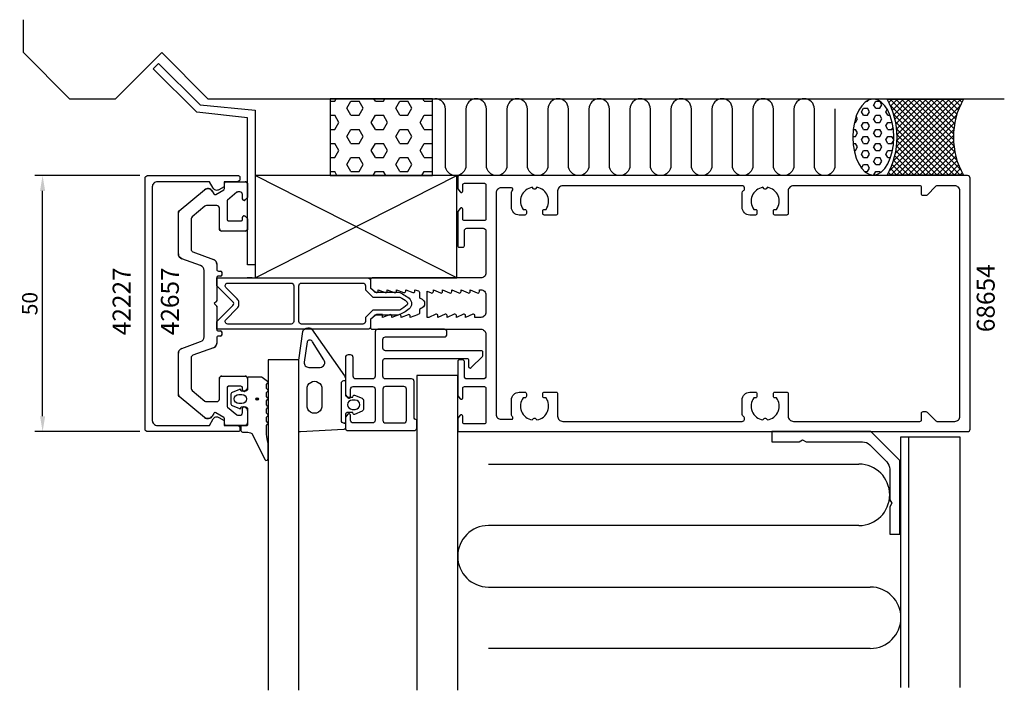
# Model space of a CAD drawing. Extents: x -121 to 71, y -76 to 55.
import ezdxf

# ---------------------------------------------------------------- set-up
doc = ezdxf.new("R2010")
doc.units = 0
doc.header["$LTSCALE"] = 4
doc.layers.get('Defpoints').update_dxf_attribs({"linetype": 'CONTINUOUS'})
for name, color, linetype in [('sapa_anslutning', 6, 'CONTINUOUS'), ('sapa_artikelnr', 4, 'CONTINUOUS'), ('sapa_fogband', 2, 'CONTINUOUS'), ('sapa_fyllning', 4, 'CONTINUOUS'), ('sapa_glas', 4, 'CONTINUOUS'), ('sapa_isolator', 4, 'CONTINUOUS'), ('sapa_matt', 1, 'CONTINUOUS'), ('sapa_profil', 7, 'CONTINUOUS')]:
    doc.layers.add(name, color=color, linetype=linetype)
doc.styles.add('ISO', font='isocpeur.ttf')
doc.dimstyles.new('MASKIN', dxfattribs={"dimscale": 0, "dimtxt": 3, "dimasz": 3, "dimexe": 1.5, "dimexo": 1.5, "dimgap": 1, "dimtad": 1, "dimdec": 8, "dimlfac": -1, "dimdsep": 46, "dimtxsty": 'ISO', "dimcen": -5, "dimclrd": 256, "dimclre": 256, "dimclrt": 2, "dimazin": 2, "dimtfac": 1, "dimtdec": 8, "dimtmove": 0, "dimatfit": 3, "dimfxl": 1.5, "dimtolj": 1, "dimarcsym": 0})

# ---------------------------------------------------------------- blocks, each defined once
blk = doc.blocks.new('*D32')
at = {"layer": 'Defpoints', "color": 0}
for p in [(-116.5, 25), (-96, 25), (-96, -25)]:
    blk.add_point(p, dxfattribs=at)
at = {"layer": 'sapa_matt', "lineweight": -2}
for p, q in [((-97.5, 25), (-118, 25)), ((-116.5, -22), (-116.5, 22)), ((-97.5, -25), (-118, -25))]:
    blk.add_line(p, q, dxfattribs=at)
at = {"layer": 'sapa_matt'}
for points in [[(-117, 22), (-116, 22), (-116.5, 25)], [(-117, -22), (-116, -22), (-116.5, -25)]]:
    blk.add_solid(points, dxfattribs=at)
at = {"layer": 'sapa_matt', "color": 2, "insert": (-119, 0), "char_height": 3, "attachment_point": 5, "rotation": 90, "style": 'ISO'}
blk.add_mtext('\\A1;50', dxfattribs=at)

msp = doc.modelspace()

# ---------------------------------------------------------------- hatches: boundary and pattern name
at = {"layer": 'sapa_anslutning'}
h = msp.add_hatch(dxfattribs=at)
h.set_pattern_fill('HEX', color=256, scale=0.5, style=0)
h.set_pattern_definition([(0, (-14858.1735, -8762.0477), (0, 2.74963), [1.5875, -3.175]), (120, (-14858.1735, -8762.0477), (-2.38124943, -1.374815), [1.5875, -3.175]), (60, (-14856.586, -8762.0477), (-2.38124943, 1.374815), [1.5875, -3.175])])
h.paths.add_polyline_path([(-40.41364853, 25.00000037), (-40.41364853, 40), (-60.41364853, 40), (-60.41364853, 25.00000037)])
h = msp.add_hatch(dxfattribs=at)
h.set_pattern_fill('HEX', color=256, scale=0.25, style=0)
h.set_pattern_definition([(0, (-14858.1735, -8762.0477), (0, 1.374815), [0.79375, -1.5875]), (120, (-14858.1735, -8762.0477), (-1.19062472, -0.6874075), [0.79375, -1.5875]), (60, (-14857.3798, -8762.0477), (-1.19062472, 0.6874075), [0.79375, -1.5875])])
edge = h.paths.add_edge_path()
edge.add_ellipse((45.59605412, 32.51495948), major_axis=(0, -7.40138722), ratio=0.540439229, start_angle=0, end_angle=360, ccw=False)
h = msp.add_hatch(dxfattribs=at)
h.set_pattern_fill('ANSI37', color=256, scale=0.25, style=0)
h.set_pattern_definition([(45, (-14858.1735, -8762.04774), (-0.561266008, 0.561266008), []), (135, (-14858.1735, -8762.04774), (-0.561266008, -0.561266008), [])])
h.paths.add_polyline_path([(48.29495123, 25.1), (63.18113218, 25.1, -0.2625797941), (63.18113218, 39.9), (48.29495123, 39.9, -0.2625797941)])
at = {"layer": 'sapa_fogband'}
h = msp.add_hatch(color=256, dxfattribs=at)
edge = h.paths.add_edge_path()
edge.add_arc((-74.63756822, -18.6293568), 0.25495098, 90, 450, ccw=False)

# ---------------------------------------------------------------- linework, layer by layer
at = {"layer": 'sapa_anslutning'}
for p, q in [((-120.25220712, 49.00568131), (-120.25220712, 55.44710014)), ((-120.25220712, 49.00568131), (-111.25220712, 40.00568131)), ((-102.25220712, 40.00568131), (-93.25220712, 49.00568131)), ((-93.25220712, 49.00568131), (-84.24652581, 40)), ((-111.25220712, 40.00568131), (-102.25220712, 40.00568131)), ((-84.24652581, 40), (71.16433993, 40)), ((-75, 5), (-35.64641282, 24.9900544)), ((-35.64641282, 5), (-75, 24.9900544))]:
    msp.add_line(p, q, dxfattribs=at)
msp.add_lwpolyline([(-60.41364853, 25.00000037), (-40.41364853, 25.00000037), (-40.41364853, 40), (-60.41364853, 40), (-60.41364853, 25.00000037)], dxfattribs=at)
msp.add_lwpolyline([(38.11295772, 38.005685), (38.11295772, 27.00568315, -1), (34.11295772, 27.00568315), (34.11295772, 38, 1), (30.11295772, 38), (30.11295772, 27.00568131, -1), (26.11295772, 27.00568131), (26.11295772, 37.99999816, 1), (22.11295772, 37.99999816), (22.11295772, 27.00568131, -1), (18.11295772, 27.00568131), (18.11295772, 37.99999816, 1), (14.11295772, 37.99999816), (14.11295772, 27.00568131, -1), (10.11295772, 27.00568131), (10.11295772, 37.99999816, 1), (6.11295772, 37.99999816), (6.11295772, 27.00568131, -1), (2.11295772, 27.00568131), (2.11295772, 37.99999816, 1), (-1.88704228, 37.99999816), (-1.88704228, 27.00568131, -1), (-5.88704228, 27.00568131), (-5.88704228, 37.99999816, 1), (-9.88704228, 37.99999816), (-9.88704228, 27.00568131, -1), (-13.88704228, 27.00568131), (-13.88704228, 37.99999816, 1), (-17.88704228, 37.99999816), (-17.88704228, 27.00567947, -1), (-21.88704228, 27.00567947), (-21.88704228, 37.99999632, 1), (-25.88704228, 37.99999632), (-25.88704228, 27.00567947, -1), (-29.88704228, 27.00567947), (-29.88704228, 37.99999632, 1), (-33.88704228, 37.99999632), (-33.88704228, 27.00567947, -1), (-37.88704228, 27.00567947), (-37.88704228, 37.99999632, 0.4945899636), (-40.41364853, 39.92942262)], format="xyb", dxfattribs=at)
msp.add_lwpolyline([(48.29495123, 39.9), (63.18113218, 39.9, 0.2625797941), (63.18113218, 25.1), (48.29495123, 25.1, 0.2625797941)], format="xyb", close=True, dxfattribs=at)
msp.add_lwpolyline([(-75, 5), (-35.64641282, 5), (-35.64641282, 24.9900544), (-75, 24.9900544)], close=True, dxfattribs=at)
at = {"layer": 'sapa_anslutning', "extrusion": (0, 0, -1)}
msp.add_ellipse((45.59605412, 32.51495948), major_axis=(0, -7.40138722), ratio=0.540439229, dxfattribs=at)
at = {"layer": 'sapa_fogband'}
for points in [[(-55.95857458, -18.25), (-55.89111467, -17.99823619, -0.474057181), (-55.60883209, -17.87094233), (-54.16262595, -18.49104283, -0.2846003776), (-53.8853695, -18.93868701), (-53.8853695, -20.56131299, -0.2846003776), (-54.16262595, -21.00895717), (-55.60883209, -21.62905767, -0.474057181), (-55.89111467, -21.50176381), (-55.95857458, -21.25), (-56.9, -21.25, 0.4142135624), (-57.4, -21.75), (-57.4, -24.26216016, -0.4027293761), (-57.68819264, -24.56192772), (-66.18819264, -25.04976753, -0.42579177), (-66.5, -24.74999998), (-66.5, -11.04446632), (-65.72346508, -5.44132472, -0.322530093), (-64.72938778, -4.74999998), (-64.39864422, -4.74999998, -0.2325311832), (-64.00270336, -4.94466273), (-57.60811827, -14.11122596, -0.165720576), (-57.4, -14.72190045), (-57.4, -17.75, 0.4142135624), (-56.9, -18.25)], [(-63.83605413, -7.46695455, 0.6437791071), (-64.89469862, -7.47787937), (-65.45844162, -11.45373937, 0.4459602483), (-64.56360427, -12.45), (-62.34029295, -12.45, 0.6245270939), (-61.63053797, -10.99660333)], [(-72.5, -27.2572331, -0.0775891055), (-72.81663598, -23.79045137), (-72.6, -23.55256188, 0.5773502692), (-72.6, -23.20615172), (-72.81690985, -22.9681041), (-72.81690985, -22.19060949), (-72.6, -21.95256188, 0.5773502692), (-72.6, -21.60615172), (-72.81690985, -21.3681041), (-72.81690985, -20.59060949), (-72.6, -20.35256188, 0.5773502692), (-72.6, -20.00615172), (-72.81690985, -19.7681041), (-72.81690985, -18.99060949), (-72.6, -18.75256188, 0.5773502692), (-72.6, -18.40615172), (-72.81690985, -18.1681041), (-72.81690985, -17.39060949), (-72.6, -17.15256188, 0.5773502692), (-72.6, -16.80615172), (-72.81690985, -16.5681041), (-72.81690985, -15.79060949), (-72.6, -15.55256188, 0.5773502692), (-72.6, -15.20615171), (-73.67333007, -14.40615172, 0.1316524987), (-73.77333007, -14.3793568), (-76.3, -14.3793568, 0.4142135624), (-76.5, -14.5793568), (-76.5, -16.6293568, -0.4142135624), (-77, -17.1293568), (-77.72679492, -17.1293568), (-77.79425483, -16.87759299, 0.474057181), (-78.07653741, -16.75029912), (-79.52274355, -17.37039963, 0.2846003776), (-79.8, -17.81804381), (-79.8, -19.44066979, 0.2846003776), (-79.52274355, -19.88831396), (-78.07653741, -20.50841447, 0.474057181), (-77.79425483, -20.3811206), (-77.72679492, -20.1293568), (-77, -20.1293568, -0.4142135624), (-76.5, -20.6293568), (-76.5, -23.6793568, -0.4142135624), (-76.7, -23.8793568), (-77.6, -23.8793568, 0.4142135624), (-77.8, -24.0793568), (-77.8, -24.7793568, 0.4142135624), (-77.5, -25.0793568), (-76.68948822, -25.0793568, -0.1316524976), (-75.68948822, -25.34730599), (-73.09992023, -30.51015114, 0.705765853), (-72.5, -30.24255796)], [(-62, -16.69828489), (-62, -19.792929, -1.1314470074), (-64.88153179, -19.792929), (-64.88153179, -16.69828489, -1.0553237949)], [(-77.6, -17.7293568, -1), (-77.6, -19.5293568), (-78.2, -19.5293568, -1), (-78.2, -17.7293568)], [(-56.0853695, -18.85, 1), (-56.0853695, -20.65), (-55.4853695, -20.65, 1), (-55.4853695, -18.85)]]:
    msp.add_lwpolyline(points, format="xyb", close=True, dxfattribs=at)
msp.add_lwpolyline([(-57.7, -23.35), (-57.4, -23.35), (-57.7, -23.35, -0.4142135624), (-58.2, -22.85), (-58.2, -15.55, -0.4142135624), (-57.7, -15.05), (-57.4, -15.05)], format="xyb", dxfattribs=at)
msp.add_circle((-74.63756822, -18.6293568), 0.25495098, dxfattribs=at)
at = {"layer": 'sapa_fyllning'}
for p, q in [((52.5, -26), (52.5, -75)), ((-29.5, -31.34846749), (42.8, -31.34846749)), ((42.8, -43.34846749), (-29.5, -43.34846749)), ((-29.5, -55.34846749), (45, -55.34846749)), ((45, -67.34846749), (-29.5, -67.34846749))]:
    msp.add_line(p, q, dxfattribs=at)
for points in [[(-35.5, -75.52259398), (-35.5, -14.0351139), (-43.5, -14.0351139), (-43.5, -75.52259398)], [(51, -75), (51, -26), (62.5, -26), (62.5, -75)]]:
    msp.add_lwpolyline(points, dxfattribs=at)
for centre, start, end in [((42.8, -37.34846749), 270, 90), ((-29.5, -49.34846749), 90, 270), ((45, -61.34846749), 270, 90)]:
    msp.add_arc(centre, 6, start, end, dxfattribs=at)
at = {"layer": 'sapa_glas'}
msp.add_lwpolyline([(-66.5, -75.52259398), (-66.5, -11.00096765), (-72.5, -11.00096765), (-72.5, -75.52259398)], dxfattribs=at)
at = {"layer": 'sapa_isolator'}
for points in [[(-52.5, -3.1), (-52.5, -4.5, -0.4142135624), (-53, -5), (-82.5, -5), (-82.5, -3.5), (-79.35355339, -0.35355338, 0.4142135624), (-79.35355339, 0.3535534), (-82.5, 3.5), (-82.5, 5), (-53, 5, -0.4142135624), (-52.5, 4.5), (-52.5, 3.1), (-51.65, 2.25), (-47.09496704, 2.25, -0.0912836898), (-44.97541001, 1.03135833, -0.4609552212), (-44.97541001, -1.03135833, -0.0912836898), (-47.09496704, -2.25), (-51.65, -2.25)], [(-78.5, -0.91421355, 0.1989123671), (-78.20710678, -0.20710677), (-78.20710678, 0.20710677, 0.1989123671), (-78.5, 0.91421355), (-80.73223305, 3.14644661, -0.6681786375), (-80.37867966, 4), (-68, 4, -0.4142135624), (-67.5, 3.5), (-67.5, -3.5, -0.4142135624), (-68, -4), (-80.37867966, -4, -0.6681786375), (-80.73223305, -3.14644661)], [(-52.06421356, -1.25), (-53.5, -2.68578644), (-53.5, -3.5, -0.4142135624), (-54, -4), (-66, -4, -0.4142135624), (-66.5, -3.5), (-66.5, 3.5, -0.4142135624), (-66, 4), (-54, 4, -0.4142135624), (-53.5, 3.5), (-53.5, 2.68578644), (-52.06421356, 1.25), (-46.76981203, 1.25, -0.065831318), (-45.46360559, 0.39623829, -0.3815575212), (-45.38076206, -0.22363124, -0.0681340278), (-46.76981203, -1.25)]]:
    msp.add_lwpolyline(points, format="xyb", close=True, dxfattribs=at)
at = {"layer": 'sapa_profil'}
for p, q in [((-94.92565792, 45.8490717), (-93.86499775, 46.90973187)), ((-93.86499775, 46.90973187), (-85.77731344, 38.82204756)), ((-86.43295502, 37.35636879), (-94.92565792, 45.8490717)), ((-85.77731344, 38.82204756), (-75, 37.75498285)), ((-76.5, 36.25498285), (-86.43295502, 37.35636879)), ((-75, 37.75498285), (-75, 7.5625156)), ((-76.5, 7.5625156), (-76.5, 36.25498285)), ((-81, 22.47320508), (-81, 23.5)), ((-80.7, 23.8), (-77, 23.8)), ((-76.5, 23.3), (-76.5, 20.85)), ((-89.8213938, 18.11527061), (-84.91293622, 22.23395556)), ((-83.4041232, 21.96791111), (-83.09689111, 21.43576952)), ((-82.68708349, 21.32596189), (-81.15, 22.21339746)), ((-78.58364521, 21.72981333), (-80.39283628, 20.21172177)), ((-78, 21.8), (-78.39080893, 21.8)), ((-77.5, 20.45), (-77.5, 21.3)), ((-80.5, 19.98190844), (-80.5, 16.45)), ((-76.58786796, 20.63786797), (-76.98786796, 20.23786797)), ((-90, 9.70020754), (-90, 17.73224838)), ((-84.83835045, 19.03302222), (-87.3213938, 16.94950146)), ((-82.5, 19.15), (-84.51695665, 19.15)), ((-82, 14.65), (-82, 18.65)), ((-87.5, 16.56647924), (-87.5, 10.56853373)), ((-80.2, 16.15), (-77.8, 16.15)), ((-77.5, 16.45), (-77.5, 16.85)), ((-76.98786796, 17.06213203), (-76.58786796, 16.66213203)), ((-76.5, 16.45), (-76.5, 14.65)), ((-77, 14.15), (-81.5, 14.15)), ((-87.17101007, 10.09868742), (-83.15797986, 8.63806387)), ((-85.65797986, 7.41963391), (-89.34202014, 8.76051492)), ((-82.5, 7.69837125), (-82.5, 6.65)), ((-85, -6.47994129), (-85, 6.47994129)), ((-82.2, 6.35), (-81.8, 6.35)), ((-81.5, 6.05), (-81.5, 5.65)), ((-75, 7.5625156), (-76.5, 7.5625156)), ((-82.5, 5.05), (-82.5, 0.62426407)), ((-81.8, 5.35), (-82.2, 5.35)), ((-75.57513132, 5.0104733), (-76.57513132, 5.0104733)), ((-82.58786796, 0.41213203), (-83, 0)), ((-83, 0), (-82.58786796, -0.41213203)), ((-82.5, -0.62426407), (-82.5, -5.05)), ((-82.2, -5.35), (-81.8, -5.35)), ((-81.5, -5.65), (-81.5, -6.05)), ((-89.34202014, -8.76051492), (-85.65797986, -7.41963391)), ((-82.5, -6.65), (-82.5, -7.69837125)), ((-81.8, -6.35), (-82.2, -6.35)), ((-83.15797986, -8.63806387), (-87.17101007, -10.09868742)), ((-90, -17.73224838), (-90, -9.70020754)), ((-87.5, -10.56853373), (-87.5, -16.56647924)), ((-82, -18.65), (-82, -14.65)), ((-81.5, -14.15), (-77, -14.15)), ((-76.5, -14.65), (-76.5, -16.45)), ((-87.3213938, -16.94950146), (-84.83835045, -19.03302222)), ((-80.5, -16.45), (-80.5, -19.98190844)), ((-77.8, -16.15), (-80.2, -16.15)), ((-77.5, -16.85), (-77.5, -16.45)), ((-76.58786796, -16.66213203), (-76.98786796, -17.06213203)), ((-84.91293622, -22.23395556), (-89.8213938, -18.11527061)), ((-84.51695665, -19.15), (-82.5, -19.15)), ((-80.39283628, -20.21172177), (-78.58364521, -21.72981333)), ((-77.5, -21.3), (-77.5, -20.45)), ((-76.98786796, -20.23786797), (-76.58786796, -20.63786797)), ((-76.5, -20.85), (-76.5, -23.3)), ((-83.09689111, -21.43576952), (-83.4041232, -21.96791111)), ((-81.15, -22.21339746), (-82.68708349, -21.32596189)), ((-81, -23.5), (-81, -22.47320508)), ((-78.39080893, -21.8), (-78, -21.8)), ((-77, -23.8), (-80.7, -23.8))]:
    msp.add_line(p, q, dxfattribs=at)
for points in [[(-81.09847507, -22.8), (-81.09847507, -23.8), (-78.49847507, -23.8, -0.4142135624), (-77.99847507, -24.3), (-77.99847507, -24.7, -0.4142135624), (-78.29847507, -25), (-96, -25, -0.4142135624), (-96.5, -24.5), (-96.5, 24.5, -0.4142135624), (-96, 25), (-78.29847507, 25, -0.4142135624), (-77.99847507, 24.7), (-77.99847507, 24.3, -0.4142135624), (-78.49847507, 23.8), (-81.09847507, 23.8), (-81.09847507, 22.8), (-82.10250783, 22.22033922, -0.415539293), (-83.1971268, 22.51631265), (-83.93826404, 23.8), (-94.1, 23.8, 0.4142135624), (-95.1, 22.8), (-95.1, -22.8, 0.4142135624), (-94.1, -23.8), (-83.93826404, -23.8), (-83.1971268, -22.51631265, -0.415539293), (-82.10250783, -22.22033922)], [(-30, 6, -0.4142135624), (-31, 5), (-52.2, 5, 0.4142135624), (-52.5, 4.7), (-52.5, 3.075736), (-51.56213203, 2.23786797, 0.6681786379), (-51.05, 2.45), (-51.05, 2.7), (-49.67376541, 2.1767197, 0.5450207799), (-49.25, 2.45), (-49.25, 2.7), (-47.87376541, 2.1767197, 0.5450207799), (-47.45, 2.45), (-47.45, 2.7), (-46.07376541, 2.1767197, 0.5450207799), (-45.65, 2.45), (-45.65, 2.7), (-44.27376541, 2.1767197, 0.5450207799), (-43.85, 2.45), (-43.85, 2.7), (-43.12628271, 2.47223728, -0.2945484963), (-42.95004804, 2.19888247), (-42.95025522, 1.26429994, 0.3475954754), (-42.71950118, 0.97232651, -0.7905229096), (-42.71949097, -0.97366409, 0.3476065659), (-42.95024195, -1.26565181), (-42.95009523, -1.84999266, -0.4102317531), (-43.24594688, -2.1500283, 0.0712587206), (-43.3299908, -2.16325561), (-44.75, -2.7), (-44.75, -2.45, 0.5450200691), (-45.173765, -2.176719), (-46.55, -2.7), (-46.55, -2.45, 0.5450200691), (-46.973765, -2.176719), (-48.35, -2.7), (-48.35, -2.45, 0.5450200691), (-48.773765, -2.176719), (-50.15, -2.7), (-50.15, -2.15), (-51.35, -2.15, 0.1989123674), (-51.562132, -2.237868), (-52.5, -3.075736), (-52.5, -4.7, 0.4142135624), (-52.2, -5), (-31, -5, -0.4142135624), (-30, -6), (-30, -14.2, -0.4142135624), (-30.5, -14.7), (-33.7, -14.7, -0.4142135624), (-34.2, -14.2), (-34.2, -11.3, 0.4142135624), (-34.5, -11), (-35.2, -11, 0.4142135624), (-35.5, -11.3), (-35.5, -18), (-35.03507658, -18.58638402, 0.710599502), (-34.5, -18.4), (-34.5, -16.5, -0.4142135624), (-34.2, -16.2), (-30.3, -16.2, -0.4142135624), (-30, -16.5), (-30, -23.2, -0.4142135624), (-30.3, -23.5), (-34.2, -23.5, -0.4142135624), (-34.5, -23.2), (-34.5, -22, 0.7105990648), (-35.035076, -21.813616), (-35.5, -22.4), (-35.5, -24.7, 0.4142135624), (-35.2, -25), (64, -25, 0.4142135624), (64.5, -24.5), (64.5, 24.5, 0.4142135624), (64, 25), (-35.2, 25, 0.4142135624), (-35.5, 24.7), (-35.5, 22.4), (-35.03507658, 21.81361598, 0.710599502), (-34.5, 22), (-34.5, 23.2, -0.4142135624), (-34.2, 23.5), (-30.3, 23.5, -0.4142135624), (-30, 23.2), (-30, 16.5, -0.4142135624), (-30.3, 16.2), (-34.2, 16.2, -0.4142135624), (-34.5, 16.5), (-34.5, 18.4, 0.710599502), (-35.03507658, 18.58638402), (-35.5, 18), (-35.5, 11.3, 0.4142135624), (-35.2, 11), (-34.5, 11, 0.4142135624), (-34.2, 11.3), (-34.2, 14.2, -0.4142135624), (-33.7, 14.7), (-30.5, 14.7, -0.4142135624), (-30, 14.2)], [(-76.5, 20.85, -0.1989123674), (-76.58786796, 20.63786797), (-76.98786796, 20.23786797, -0.6681786379), (-77.5, 20.45), (-77.5, 21.3, 0.4142135624), (-78, 21.8), (-78.39080893, 21.8, 0.1763269807), (-78.58364521, 21.72981333), (-80.39283628, 20.21172177, 0.2216946626), (-80.5, 19.98190844), (-80.5, 16.45, 0.4142135624), (-80.2, 16.15), (-77.8, 16.15, 0.4142135624), (-77.5, 16.45), (-77.5, 16.85, -0.6681786379), (-76.98786796, 17.06213203), (-76.58786796, 16.66213203, -0.1989123674), (-76.5, 16.45), (-76.5, 14.65, -0.4142135624), (-77, 14.15), (-81.5, 14.15, -0.4142135624), (-82, 14.65), (-82, 18.65, 0.4142135624), (-82.5, 19.15), (-84.51695665, 19.15, 0.1763269807), (-84.83835045, 19.03302222), (-87.3213938, 16.94950146, 0.2216946626), (-87.5, 16.56647924), (-87.5, 10.56853373, 0.3152987889), (-87.17101007, 10.09868742), (-83.15797986, 8.63806387, -0.3152987889), (-82.5, 7.69837125), (-82.5, 6.65, 0.4142135624), (-82.2, 6.35), (-81.8, 6.35, -0.4142135624), (-81.5, 6.05), (-81.5, 5.65, -0.4142135624), (-81.8, 5.35), (-82.2, 5.35, 0.4142135624), (-82.5, 5.05), (-82.5, 0.62426407, -0.1989123674), (-82.58786796, 0.41213203), (-83, 0), (-82.58786796, -0.41213203, -0.1989123674), (-82.5, -0.62426407), (-82.5, -5.05, 0.4142135624), (-82.2, -5.35), (-81.8, -5.35, -0.4142135624), (-81.5, -5.65), (-81.5, -6.05, -0.4142135624), (-81.8, -6.35), (-82.2, -6.35, 0.4142135624), (-82.5, -6.65), (-82.5, -7.69837125, -0.3152987889), (-83.15797986, -8.63806387), (-87.17101007, -10.09868742, 0.3152987889), (-87.5, -10.56853373), (-87.5, -16.56647924, 0.2216946626), (-87.3213938, -16.94950146), (-84.83835045, -19.03302222, 0.1763269807), (-84.51695665, -19.15), (-82.5, -19.15, 0.4142135624), (-82, -18.65), (-82, -14.65, -0.4142135624), (-81.5, -14.15), (-77, -14.15, -0.4142135624), (-76.5, -14.65), (-76.5, -16.45, -0.1989123674), (-76.58786796, -16.66213203), (-76.98786796, -17.06213203, -0.6681786379), (-77.5, -16.85), (-77.5, -16.45, 0.4142135624), (-77.8, -16.15), (-80.2, -16.15, 0.4142135624), (-80.5, -16.45), (-80.5, -19.98190844, 0.2216946626), (-80.39283628, -20.21172177), (-78.58364521, -21.72981333, 0.1763269807), (-78.39080893, -21.8), (-78, -21.8, 0.4142135624), (-77.5, -21.3), (-77.5, -20.45, -0.6681786379), (-76.98786796, -20.23786797), (-76.58786796, -20.63786797, -0.1989123674), (-76.5, -20.85), (-76.5, -23.3, -0.4142135624), (-77, -23.8), (-80.7, -23.8, -0.4142135624), (-81, -23.5), (-81, -22.47320508, 0.2679491924), (-81.15, -22.21339746), (-82.68708349, -21.32596189, 0.4142135624), (-83.09689111, -21.43576952), (-83.4041232, -21.96791111, -0.4663076582), (-84.91293622, -22.23395556), (-89.8213938, -18.11527061, -0.2216946626), (-90, -17.73224838), (-90, -9.70020754, -0.3152987889), (-89.34202014, -8.76051492), (-85.65797986, -7.41963391, 0.3152987889), (-85, -6.47994129), (-85, 6.47994129, 0.3152987889), (-85.65797986, 7.41963391), (-89.34202014, 8.76051492, -0.3152987889), (-90, 9.70020754), (-90, 17.73224838, -0.2216946626), (-89.8213938, 18.11527061), (-84.91293622, 22.23395556, -0.4663076582), (-83.4041232, 21.96791111), (-83.09689111, 21.43576952, 0.4142135624), (-82.68708349, 21.32596189), (-81.15, 22.21339746, 0.2679491924), (-81, 22.47320508), (-81, 23.5, -0.4142135624), (-80.7, 23.8), (-77, 23.8, -0.4142135624), (-76.5, 23.3)], [(58.02426407, 23, 0.1989123674), (57.81213203, 22.91213203), (56.08786797, 21.18786797, -0.1989123674), (55.87573593, 21.1), (55.3, 21.1, -0.4142135624), (55, 21.4), (55, 22.7, 0.4142135624), (54.7, 23), (30, 23, 0.4142135624), (29, 22), (29, 17.6, -0.4142135624), (28.7, 17.3), (26.4, 17.3, -0.4142135624), (26.1, 17.6), (26.1, 18.1, -0.4142135624), (26.4, 18.4), (26.73662692, 18.4, 0.5535245743), (24.9641076, 22.71055421), (24.6767767, 22.4232233, -0.4142135624), (24.3232233, 22.4232233), (24.0358924, 22.71055421, 0.5535245743), (22.26337308, 18.4), (22.6, 18.4, -0.4142135624), (22.9, 18.1), (22.9, 17.6, -0.4142135624), (22.6, 17.3), (21.5, 17.3, -0.4142135624), (20, 18.8), (20, 21.6339746, -0.2679491924), (20.25, 22.0669873, 0.767326988), (20, 23), (-15, 23, 0.4142135624), (-16, 22), (-16, 17.6, -0.4142135624), (-16.3, 17.3), (-18.6, 17.3, -0.4142135624), (-18.9, 17.6), (-18.9, 18.1, -0.4142135624), (-18.6, 18.4), (-18.26337308, 18.4, 0.5535245743), (-20.0358924, 22.71055421), (-20.3232233, 22.4232233, -0.4142135624), (-20.6767767, 22.4232233), (-20.9641076, 22.71055421, 0.5535245743), (-22.73662692, 18.4), (-22.4, 18.4, -0.4142135624), (-22.1, 18.1), (-22.1, 17.6, -0.4142135624), (-22.4, 17.3), (-23.5, 17.3, -0.4142135624), (-25, 18.8), (-25, 21.78038476, -0.2679491924), (-24.85, 22.04019238, 0.767326988), (-25, 22.6), (-27, 22.6, 0.4142137812), (-28, 21.60000075), (-28, -21.6, 0.414214), (-27, -22.6), (-25, -22.6, 0.767326988), (-24.85, -22.04019238, -0.2679491924), (-25, -21.78038476), (-25, -18.8, -0.4142135624), (-23.5, -17.3), (-22.4, -17.3, -0.4142135624), (-22.1, -17.6), (-22.1, -18.1, -0.4142135624), (-22.4, -18.4), (-22.73662692, -18.4, 0.5535245743), (-20.9641076, -22.71055421), (-20.6767767, -22.4232233, -0.4142135624), (-20.3232233, -22.4232233), (-20.0358924, -22.71055421, 0.5535245743), (-18.26337308, -18.4), (-18.6, -18.4, -0.4142135624), (-18.9, -18.1), (-18.9, -17.6, -0.4142135624), (-18.6, -17.3), (-16.3, -17.3, -0.4142135624), (-16, -17.6), (-16, -22, 0.4142135624), (-15, -23), (20, -23, 0.767326988), (20.25, -22.0669873, -0.2679491924), (20, -21.6339746), (20, -18.8, -0.4142135624), (21.5, -17.3), (22.6, -17.3, -0.4142135624), (22.9, -17.6), (22.9, -18.1, -0.4142135624), (22.6, -18.4), (22.26337308, -18.4, 0.5535245743), (24.0358924, -22.71055421), (24.3232233, -22.4232233, -0.4142135624), (24.6767767, -22.4232233), (24.9641076, -22.71055421, 0.5535245743), (26.73662692, -18.4), (26.4, -18.4, -0.4142135624), (26.1, -18.1), (26.1, -17.6, -0.4142135624), (26.4, -17.3), (28.7, -17.3, -0.4142135624), (29, -17.6), (29, -22, 0.4142135624), (30, -23), (54.7, -23, 0.4142135624), (55, -22.7), (55, -21.4, -0.4142135624), (55.3, -21.1), (55.87573593, -21.1, -0.1989123674), (56.08786797, -21.18786797), (57.81213203, -22.91213203, 0.1989123674), (58.02426407, -23), (61.5, -23, 0.4142135624), (62.5, -22), (62.5, 22, 0.4142135624), (61.5, 23)], [(-33.05, 2.7), (-31.67376541, 2.0767197, 0.5450207799), (-31.25, 2.35), (-31.25, 2.7), (-31, 2.7, -0.4142135624), (-30, 1.7), (-30, -1.7, -0.4142135624), (-31, -2.7), (-32.15, -2.7), (-32.15, -2.35, 0.5450200691), (-32.573765, -2.076719), (-33.95, -2.7), (-33.95, -2.35, 0.5450200691), (-34.373765, -2.076719), (-35.75, -2.7), (-35.75, -2.35, 0.5450200691), (-36.173765, -2.076719), (-37.55, -2.7), (-37.55, -2.35, 0.5450200691), (-37.973765, -2.076719), (-39.35, -2.7), (-39.35, -2.35, 0.5450200691), (-39.773765, -2.076719), (-41.15, -2.7), (-41.45, -2.7), (-41.45, 2.42826763), (-40.67376541, 2.0767197, 0.5450207799), (-40.25, 2.35), (-40.25, 2.7), (-38.873765, 2.07672, 0.545020515), (-38.45, 2.35), (-38.45, 2.7), (-37.07376541, 2.0767197, 0.5450207799), (-36.65, 2.35), (-36.65, 2.7), (-35.27376541, 2.0767197, 0.5450207799), (-34.85, 2.35), (-34.85, 2.7), (-33.47376541, 2.0767197, 0.5450207799), (-33.05, 2.35)], [(-57.4, -17.8), (-56.93507658, -18.38638402, 0.7105995016), (-56.4, -18.2), (-56.4, -16.7, -0.4142135624), (-55.9, -16.2), (-52.1, -16.2, -0.4142135624), (-51.6, -16.7), (-51.6, -22.8, -0.4142135624), (-52.1, -23.3), (-55.9, -23.3, -0.4142135624), (-56.4, -22.8), (-56.4, -21.8, 0.7105995016), (-56.93507658, -21.61361598), (-57.4, -22.2), (-57.4, -24.3, 0.4142135624), (-56.9, -24.8), (-44, -24.8, 0.4142135624), (-43.5, -24.3), (-43.5, -22.7), (-43.5, -22.7, -0.4142135624), (-44, -22.2), (-44, -15.2, 0.4142135624), (-44.5, -14.7), (-49.6, -14.7, -0.4142135624), (-50.1, -14.2), (-50.1, -11.2, -0.4142135624), (-49.6, -10.7), (-33.7, -10.7, -0.4142135624), (-33.4, -11), (-33.4, -12.28821088, 0.6681786379), (-32.88786797, -12.50034291), (-30.68786797, -10.30034291, 0.1989123674), (-30.6, -10.08821088), (-30.6, -9.5, 0.4142135624), (-30.9, -9.2), (-49.6, -9.2, -0.4142135624), (-50.1, -8.7), (-50.1, -7, -0.4142135624), (-49.6, -6.5), (-38.1, -6.5, 0.4142135624), (-37.6, -6), (-37.6, -5.5, 0.4142135624), (-38.1, -5), (-51.1, -5, 0.4142135624), (-51.6, -5.5), (-51.6, -14.2, -0.4142135624), (-52.1, -14.7), (-55.4, -14.7, -0.4142135624), (-55.9, -14.2), (-55.9, -10.5, 0.4142135624), (-56.4, -10), (-56.9, -10, 0.4142135624), (-57.4, -10.5)], [(-49.6, -23.3), (-46, -23.3, 0.4142135624), (-45.5, -22.8), (-45.5, -16.7, 0.4142135624), (-46, -16.2), (-49.6, -16.2, 0.4142135624), (-50.1, -16.7), (-50.1, -22.8, 0.4142135624)], [(48.8, -45), (50.8, -45), (50.8, -30.65685425), (45.14314575, -25), (25.8, -25), (25.8, -27), (31.10717968, -27), (31.8, -26.6), (32.49282032, -27), (43.4862915, -27, -0.1989123674), (44.90050506, -27.58578644), (48.21421356, -30.89949494, -0.1989123674), (48.8, -32.3137085), (48.8, -38.30717968), (49.2, -39), (48.8, -39.69282032)]]:
    msp.add_lwpolyline(points, format="xyb", close=True, dxfattribs=at)
for centre, radius, start, end in [((-80.7, 23.5), 0.3, 90, 180), ((-77, 23.3), 0.5, 0, 90), ((-84.27014861, 21.46791111), 1, 30, 130), ((-82.83708349, 21.58576952), 0.3, 210, 300), ((-81.3, 22.47320508), 0.3, 300, 360), ((-78.39080893, 21.5), 0.3, 90, 130), ((-78, 21.3), 0.5, 0, 90), ((-80.2, 19.98190844), 0.3, 130, 180), ((-77.2, 20.45), 0.3, 180, 315), ((-76.8, 20.85), 0.3, 315.0000000001, 0.0000000001), ((-89.5, 17.73224838), 0.5, 130, 179.9999999999), ((-84.51695665, 18.65), 0.5, 90, 130), ((-82.5, 18.65), 0.5, 0, 90), ((-87, 16.56647924), 0.5, 130, 180), ((-80.2, 16.45), 0.3, 180, 270), ((-77.8, 16.45), 0.3, 270, 0), ((-77.2, 16.85), 0.3, 45, 180), ((-76.8, 16.45), 0.3, 360, 45), ((-81.5, 14.65), 0.5, 180, 270), ((-77, 14.65), 0.5, 270, 0), ((-89, 9.70020754), 1, 180, 250), ((-87, 10.56853373), 0.5, 180, 250), ((-83.5, 7.69837125), 1, 0, 70), ((-86, 6.47994129), 1, 0, 70), ((-82.2, 6.65), 0.3, 179.9999999999, 270), ((-81.8, 6.05), 0.3, 0, 90), ((-82.2, 5.05), 0.3, 90, 180), ((-81.8, 5.65), 0.3, 270, 0), ((-82.8, 0.62426407), 0.3, 314.9999999999, 359.9999999999), ((-82.8, -0.62426407), 0.3, 0.0000000001, 45.0000000001), ((-82.2, -5.05), 0.3, 179.9999999999, 270), ((-81.8, -5.65), 0.3, 360, 90), ((-86, -6.47994129), 1, 290, 360), ((-82.2, -6.65), 0.3, 90, 180.0000000001), ((-81.8, -6.05), 0.3, 270, 0), ((-89, -9.70020754), 1, 110, 180), ((-83.5, -7.69837125), 1, 290, 360), ((-87, -10.56853373), 0.5, 110, 180), ((-81.5, -14.65), 0.5, 90, 180), ((-77, -14.65), 0.5, 360, 90), ((-87, -16.56647924), 0.5, 180, 230), ((-80.2, -16.45), 0.3, 90, 180), ((-77.8, -16.45), 0.3, 360, 90), ((-77.2, -16.85), 0.3, 180, 315), ((-76.8, -16.45), 0.3, 315, 0), ((-89.5, -17.73224838), 0.5, 180, 230), ((-84.51695665, -18.65), 0.5, 230, 270), ((-82.5, -18.65), 0.5, 270, 360), ((-80.2, -19.98190844), 0.3, 180, 230), ((-77.2, -20.45), 0.3, 45, 180), ((-76.8, -20.85), 0.3, 360, 45), ((-84.27014861, -21.46791111), 1, 230, 330), ((-82.83708349, -21.58576952), 0.3, 60, 150), ((-81.3, -22.47320508), 0.3, 0, 60), ((-78.39080893, -21.5), 0.3, 230, 270), ((-78, -21.3), 0.5, 270, 360), ((-80.7, -23.5), 0.3, 180, 270), ((-77, -23.3), 0.5, 270, 0)]:
    msp.add_arc(centre, radius, start, end, dxfattribs=at)

# ---------------------------------------------------------------- texts
at = {"layer": 'sapa_artikelnr', "char_height": 3.5, "width": 101.8245276195, "attachment_point": 1, "rotation": 90, "style": 'ISO'}
for s, insert in [('42227', (-102.83205613, -6.17896374)), ('42657', (-93.40722492, -6.17896374)), ('68654', (65.78920323, -5.57694314))]:
    msp.add_mtext(s, dxfattribs=dict(at, insert=insert))

# ---------------------------------------------------------------- dimensions: what is measured, and where the dimension line sits
at = {"layer": 'sapa_matt'}
dim = msp.add_linear_dim(base=(-116.499999999, 25), p1=(-95.999999999, -25), p2=(-95.999999999, 25), angle=90, dimstyle='MASKIN', override={"dimscale": 1}, dxfattribs=at)
dim.commit()
dim.dimension.update_dxf_attribs({"geometry": '*D32', "text_midpoint": (-118.999999999, 0)})

doc.saveas('drawing.dxf')
